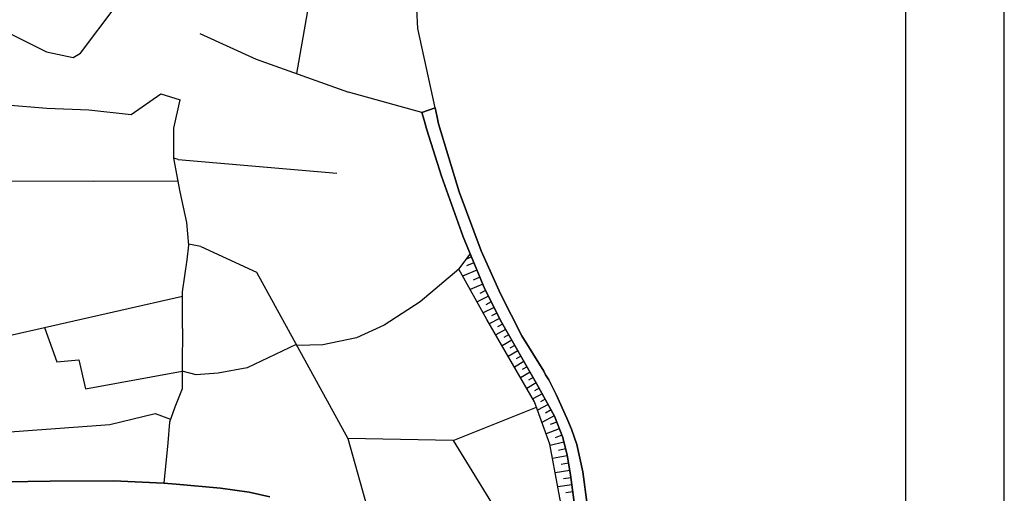
# Model space of a CAD drawing. Extents: x -10 to 410, y -24 to 273.
# Drawn here: x 310 to 410, y 33 to 81 of the extents above; entities that cross this region are included whole.
import ezdxf

# ---------------------------------------------------------------- set-up
doc = ezdxf.new("R2010")
doc.units = 0
for name, color, linetype in [('05_DM_LINE', 7, 'Continuous'), ('08_ROAD_LINE', 3, 'Continuous'), ('09_ROAD_POLY', 5, 'Continuous'), ('印刷レイアウト', 1, 'Continuous'), ('印刷用フレーム', 1, 'Continuous'), ('背景', 3, 'Continuous')]:
    doc.layers.add(name, color=color, linetype=linetype)

msp = doc.modelspace()

# ---------------------------------------------------------------- linework, layer by layer
at = {"layer": '05_DM_LINE', "color": 253}
for p, q in [((350.668001, 71.400637), (343.253122, 73.480786)), ((325.99216, 66.650884), (325.562557, 66.770085)), ((325.99216, 66.650884), (342.043205, 65.27009)), ((328.29314, 57.830406), (327.043259, 58.065017)), ((355.937619, 56.199498), (355.182799, 55.891162)), ((355.697496, 56.779652), (355.192445, 56.570879)), ((356.25319, 55.449501), (354.793159, 54.840408)), ((356.84299, 54.029777), (355.547979, 53.49062)), ((356.557737, 54.721208), (355.867339, 54.435954)), ((326.427965, 49.545296), (326.413151, 53.234649)), ((357.123077, 53.391056), (356.52742, 53.096156)), ((302.002927, 47.266021), (326.413151, 52.820549)), ((357.417977, 52.795399), (356.262836, 52.221102)), ((357.703231, 52.221102), (357.142714, 51.939982)), ((357.982628, 51.654728), (356.887777, 51.109714)), ((358.262714, 51.096278), (357.727691, 50.830317)), ((358.543145, 50.535417), (357.503071, 50.02003)), ((358.828399, 49.98489), (358.342985, 49.699637)), ((359.142592, 49.439876), (358.163151, 48.879359)), ((359.453339, 48.900719), (358.967925, 48.619599)), ((359.767877, 48.359839), (358.793259, 47.795188)), ((360.387994, 47.275667), (359.418199, 46.71515)), ((360.07828, 47.814825), (359.592866, 47.535428)), ((361.012934, 46.189773), (360.04314, 45.635113)), ((360.70322, 46.734787), (360.217806, 46.45539)), ((361.637874, 45.109736), (360.66808, 44.551286)), ((361.322304, 45.65096), (360.842746, 45.369496)), ((362.262815, 44.025909), (361.29302, 43.471248)), ((361.947244, 44.564722), (361.462863, 44.289459)), ((362.862261, 42.930024), (361.907281, 42.404647)), ((362.562538, 43.480895), (362.078158, 43.215278)), ((363.163363, 42.379153), (362.673126, 42.115603)), ((353.838178, 38.185783), (362.272461, 41.58437)), ((363.463086, 41.834484), (362.397518, 41.25054)), ((363.762809, 41.28568), (363.187478, 40.971143)), ((364.07838, 40.709315), (362.838146, 40.029598)), ((364.33814, 40.055092), (363.67806, 39.801188)), ((364.58791, 39.390877), (363.257758, 38.885137)), ((353.838178, 38.185783), (343.182842, 38.404546)), ((343.182842, 38.404546), (345.812484, 28.965329)), ((365.043007, 38.039366), (363.663246, 37.69589)), ((364.842847, 38.72494), (364.17312, 38.471037)), ((365.218018, 37.350003), (364.507983, 37.170169)), ((365.392684, 36.635145), (363.907503, 36.385031)), ((365.642798, 35.160645), (364.177943, 34.910531)), ((365.517741, 35.894794), (364.77739, 35.770082)), ((365.753041, 34.42615), (365.027504, 34.32452)), ((365.852604, 33.69958), (364.437703, 33.510099)), ((365.953201, 32.994713), (365.257981, 32.900662))]:
    msp.add_line(p, q, dxfattribs=at)
for points in [[(352.002976, 71.885018), (350.258035, 79.910712), (350.072344, 83.869472), (351.772499, 92.609679), (352.297876, 97.811084), (342.982682, 100.310845), (342.333282, 99.570839), (342.022534, 98.436024), (337.968001, 75.355952)], [(294.487451, 90.004153), (307.027599, 80.355819), (312.668254, 77.554956), (315.343026, 76.990649), (316.102669, 77.430244), (319.717952, 82.20549)], [(328.177729, 79.404628), (333.892798, 76.804959), (343.253122, 73.480786)], [(294.437497, 74.115717), (298.458268, 77.535664), (304.49821, 72.516159), (312.687546, 71.859869), (316.932593, 71.680035), (321.237584, 71.199788), (324.227582, 73.289583), (326.187497, 72.695649)], [(327.052905, 57.959253), (326.878239, 60.260232), (326.177851, 63.369431), (325.562557, 66.770085), (325.552911, 69.834497), (326.187497, 72.695649)], [(298.142697, 64.525949), (317.432821, 64.439822), (325.972868, 64.500456)], [(326.413151, 53.234649), (326.902355, 56.494398), (327.052905, 57.959253)], [(328.29314, 57.830406), (333.907267, 55.244518), (343.182842, 38.404546)], [(376.052843, -0.034795), (373.902414, 4.125502), (367.578252, 20.420459), (365.312758, 28.769992), (363.637752, 37.834383), (362.088148, 42.095966), (357.252957, 50.45928), (354.402485, 55.535628), (355.578296, 57.064906)], [(355.578296, 57.064906), (357.062788, 53.5044), (358.727802, 50.16438), (362.293132, 43.965275), (364.102496, 40.670386), (364.932764, 38.490674), (365.383038, 36.695779), (365.713078, 34.734831), (366.133035, 31.664562), (366.423112, 30.305127), (375.123356, 3.805108), (376.288143, 0.099908), (376.052843, -0.034795)], [(354.402485, 55.535628), (350.512972, 52.244529), (346.838089, 49.859833), (344.06272, 48.584459), (340.65242, 47.895095), (337.992461, 47.830328)], [(312.45328, 49.64107), (313.70316, 46.154633), (315.937649, 46.365473), (316.612543, 43.430252), (326.397648, 45.231003)], [(326.427965, 49.545296), (326.402471, 45.695747), (326.387657, 43.436108), (325.663154, 41.570589), (325.112283, 40.035455), (324.92797, 37.971153), (324.527306, 33.88527)], [(337.937684, 47.930235), (332.982604, 45.561043), (330.043248, 45.000526), (327.802903, 44.859622), (326.397648, 45.231003)], [(305.71295, 38.849997), (319.062695, 39.830471), (323.663276, 40.9205), (325.227694, 40.355849)], [(353.838178, 38.185783), (358.277528, 31.019984), (363.078269, 17.310916)]]:
    msp.add_lwpolyline(points, dxfattribs=at)
at = {"layer": '08_ROAD_LINE', "color": 253}
for p, q in [((350.668001, 71.400637), (352.002976, 71.885018)), ((350.902612, 70.6155), (350.668001, 71.400637)), ((324.527306, 33.88527), (325.772708, 33.77985))]:
    msp.add_line(p, q, dxfattribs=at)
for points in [[(352.002976, 71.885018), (352.213127, 70.940028), (352.362299, 70.244463), (354.453128, 63.379422), (356.663156, 57.404593), (358.637885, 53.029666), (360.788314, 48.801156), (363.012812, 45.209299), (363.208149, 44.859622), (363.527509, 44.324599), (364.28233, 42.86939), (365.362367, 40.465403), (365.842958, 39.355737), (366.382804, 37.8051), (366.958135, 35.015951), (367.422879, 31.699702), (368.607647, 27.430195), (368.873264, 26.564787), (376.338097, 3.855751), (377.390918, -0.352778)], [(366.133035, 31.664562), (365.713078, 34.734831), (365.383038, 36.695779), (364.932764, 38.490674), (364.102496, 40.670386), (362.293132, 43.965275), (358.727802, 50.16438), (357.062788, 53.5044), (354.852759, 58.801234), (352.673047, 64.959342), (351.187522, 69.654663), (350.902612, 70.6155)], [(293.46288, 69.615734), (294.882948, 65.654563), (298.892695, 54.939971), (300.742367, 50.244651), (304.33319, 41.765926), (307.137842, 35.830371), (307.588116, 34.725184), (307.767605, 34.490573), (308.117282, 34.199463), (308.512779, 34.019973), (313.00794, 34.07475), (319.432699, 34.125393), (324.527306, 33.88527)], [(325.772708, 33.77985), (330.282338, 33.375396), (333.19241, 32.975076), (335.272559, 32.484839)]]:
    msp.add_lwpolyline(points, dxfattribs=at)
at = {"layer": '09_ROAD_POLY', "color": 7}
for points in [[(367.422879, 31.699702), (366.958135, 35.015951), (366.382804, 37.8051), (365.842958, 39.355737), (365.362367, 40.465403), (364.28233, 42.86939), (363.527509, 44.324599), (363.208149, 44.859622), (363.012812, 45.209299), (360.788314, 48.801156), (358.637885, 53.029666), (356.663156, 57.404593), (354.453128, 63.379422), (352.362299, 70.244463), (352.213127, 70.940028), (352.002976, 71.885018), (350.668001, 71.400637), (350.902612, 70.6155), (351.187522, 69.654663), (352.673047, 64.959342), (354.852759, 58.801234), (357.062788, 53.5044), (358.727802, 50.16438), (362.293132, 43.965275), (364.102496, 40.670386), (364.932764, 38.490674), (365.383038, 36.695779), (365.713078, 34.734831), (366.133035, 31.664562)], [(335.272559, 32.484839), (333.19241, 32.975076), (330.282338, 33.375396), (325.772708, 33.77985), (324.527306, 33.88527), (319.432699, 34.125393), (313.00794, 34.07475), (308.512779, 34.019973)]]:
    msp.add_lwpolyline(points, dxfattribs=at)
at = {"layer": '印刷レイアウト', "color": 7}
for points in [[(-10.309448, -23.852808), (409.661817, -23.852808), (409.632878, 273.147152), (-10.338387, 273.147152)], [(399.647269, -0.352433), (-0.353122, -0.352433), (-0.353122, 249.647122), (399.647269, 249.647122)]]:
    msp.add_lwpolyline(points, close=True, dxfattribs=at)
at = {"layer": '印刷用フレーム', "color": 7}
msp.add_lwpolyline([(399.647268, -0.352778), (-0.352778, -0.352778), (-0.352778, 249.647122), (399.647268, 249.647122)], close=True, dxfattribs=at)
msp.add_lwpolyline([(399.647268, -0.352778), (-0.352778, -0.352778), (-0.352778, 249.647122), (399.647268, 249.647122)], close=True, dxfattribs=at)
at = {"layer": '背景', "color": 7}
msp.add_lwpolyline([(399.647268, -0.352778), (-0.352778, -0.352778), (-0.352778, 249.647122), (399.647268, 249.647122)], close=True, dxfattribs=at)

doc.saveas('drawing.dxf')
